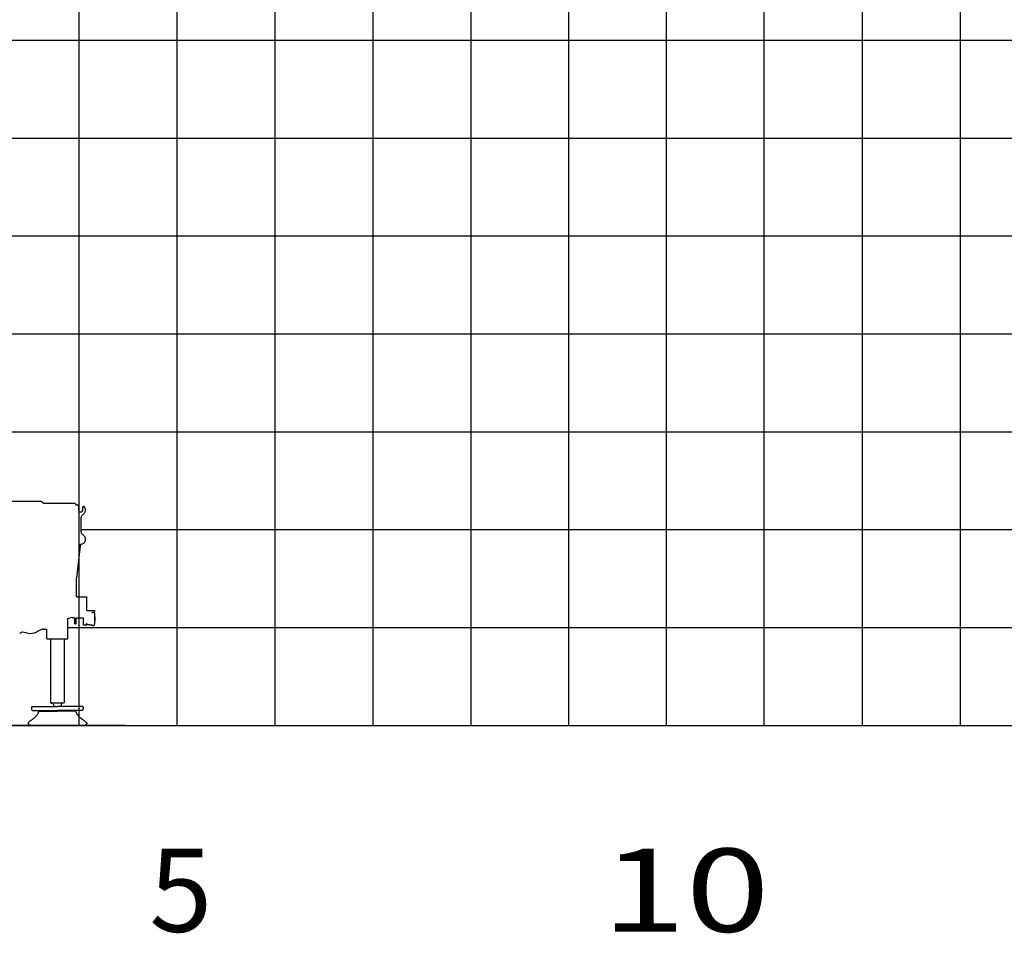
# Model space of a CAD drawing. Extents: x -293059 to -46060, y 3564 to 222156.
# Drawn here: x -196890 to -186830, y 13745 to 23078 of the extents above; entities that cross this region are included whole.
import ezdxf

# ---------------------------------------------------------------- set-up
doc = ezdxf.new("R2010")
doc.units = 0
doc.layers.add('LY_1', color=7, linetype='CONTINUOUS')

msp = doc.modelspace()

# ---------------------------------------------------------------- linework, layer by layer
at = {"layer": 'LY_1', "color": 252, "linetype": 'CONTINUOUS'}
for p, q in [((-189282.388948, 15869.401552), (-189282.388948, 80367.236301)), ((-194282.388948, 76321.423877), (-194282.388948, 15869.401552)), ((-193282.388948, 74748.700754), (-193282.388948, 15869.401552)), ((-196282.388948, 15869.401552), (-196282.388948, 74475.602538)), ((-192282.388948, 73321.480786), (-192282.388948, 15869.401552)), ((-191282.388948, 71744.85955), (-191282.388948, 15869.401552)), ((-188282.388948, 62869.365319), (-188282.388948, 15869.401552)), ((-187282.388948, 62869.365319), (-187282.388948, 15869.401552)), ((-200238.712673, 22869.395279), (-135284.335896, 22869.395279)), ((-200136.482239, 21869.392252), (-135284.335896, 21869.392252)), ((-198512.046264, 19869.393063), (-135284.335896, 19869.393063)), ((-198118.015802, 18869.396902), (-135284.335896, 18869.396902)), ((-196262.435186, 17869.400741), (-135284.335896, 17869.400741)), ((-196397.951546, 16869.397713), (-135284.335896, 16869.397713))]:
    msp.add_line(p, q, dxfattribs=at)
at = {"layer": 'LY_1', "color": 42, "linetype": 'CONTINUOUS'}
for p, q in [((-195282.388948, 15869.401552), (-195282.388948, 75244.100961)), ((-200034.251805, 20869.389224), (-135284.335896, 20869.389224))]:
    msp.add_line(p, q, dxfattribs=at)
at = {"layer": 'LY_1', "color": 14, "linetype": 'CONTINUOUS'}
for p, q in [((-190282.388948, 15869.401552), (-190282.388948, 71602.413819)), ((-200282.388948, 15869.401552), (-135284.335896, 15869.401552))]:
    msp.add_line(p, q, dxfattribs=at)
at = {"layer": 'LY_1', "color": 104, "linetype": 'CONTINUOUS'}
for p, q in [((-197386.258426, 18159.401672), (-196836.299926, 18159.401672)), ((-196736.575806, 18159.401672), (-196722.435186, 18159.401672)), ((-196722.435186, 18159.401672), (-196678.611946, 18159.401672)), ((-196647.435186, 18141.402392), (-196678.611946, 18159.401672)), ((-196678.611946, 18159.401672), (-196647.435186, 18141.402392)), ((-196647.435186, 18136.902892), (-196647.435186, 18141.402392)), ((-196332.429086, 18136.902892), (-196647.435186, 18136.902892)), ((-196322.429086, 18136.902892), (-196322.429086, 18134.402892)), ((-196314.929086, 18119.401672), (-196314.929086, 18124.402892)), ((-196292.935666, 18119.401672), (-196314.929086, 18119.401672)), ((-196287.935666, 18113.311653), (-196287.935666, 18069.401672)), ((-196246.935926, 18069.401672), (-196246.935926, 18095.281792)), ((-196262.435186, 17852.918512), (-196262.435186, 17985.886052)), ((-196270.435666, 17712.096972), (-196270.898326, 17704.211232)), ((-196270.435666, 17712.096972), (-196270.435666, 17720.127992)), ((-196270.984966, 17702.740292), (-196309.435926, 17376.212599)), ((-196309.435926, 17181.901672), (-196309.435926, 17376.212599)), ((-196309.435926, 17181.901672), (-196203.34529, 17181.901672)), ((-196203.34529, 17044.901673), (-196203.34529, 17181.901672)), ((-196203.34529, 17041.901673), (-196121.545293, 17041.901673)), ((-196151.431772, 17025.185617), (-196125.961087, 17028.182168)), ((-196151.431772, 17020.902665), (-196151.431772, 17025.185617)), ((-196150.432012, 17021.902893), (-196143.431292, 17021.902893)), ((-196143.431292, 17022.402153), (-196143.431292, 17021.902893)), ((-196134.503072, 17022.402153), (-196143.431292, 17022.402153)), ((-196134.503072, 17022.021293), (-196134.503072, 17022.402153)), ((-196125.895893, 17015.866513), (-196130.966692, 17020.937313)), ((-196124.431033, 17012.331354), (-196123.431293, 17012.331354)), ((-196123.431293, 16902.902658), (-196123.431293, 17012.327694)), ((-196121.545293, 17033.147921), (-196121.545293, 17041.901673)), ((-196397.951546, 16754.419972), (-196397.951546, 16961.713672)), ((-196397.950326, 16961.713672), (-196354.61791, 16973.140228)), ((-196354.627328, 16973.137745), (-196343.307986, 16968.741272)), ((-196341.498906, 16968.401912), (-196343.307986, 16968.741272)), ((-196341.498906, 16968.401912), (-196327.435186, 16968.401912)), ((-196327.435186, 16908.089412), (-196327.435186, 16968.401912)), ((-196327.435186, 16908.089412), (-196317.435186, 16908.089412)), ((-196317.435186, 16963.401912), (-196310.435666, 16963.401912)), ((-196317.435186, 16963.401912), (-196317.435186, 16908.089412)), ((-196238.545288, 16963.402512), (-196310.435666, 16963.402512)), ((-196238.545288, 16891.901678), (-196238.545288, 16963.402512)), ((-196206.54529, 16898.101678), (-196206.54529, 16909.119496)), ((-196124.431033, 16901.473198), (-196124.431033, 16902.902658)), ((-196123.431293, 16902.902658), (-196124.431033, 16902.902658)), ((-196123.434953, 16977.402155), (-196123.434953, 16937.402156)), ((-196890.397826, 16812.784232), (-196867.355846, 16822.873352)), ((-196861.824826, 16823.469052), (-196811.383165, 16813.342423)), ((-196811.634406, 16812.117732), (-196811.383165, 16813.342423)), ((-196675.670277, 16846.50411), (-196715.407902, 16825.745781)), ((-196647.717166, 16853.401912), (-196612.921026, 16853.401912)), ((-196612.778206, 16754.526172), (-196612.778206, 16853.401912)), ((-196212.745289, 16891.901678), (-196238.545288, 16891.901678)), ((-196194.029913, 16899.373973), (-196179.337051, 16898.345758)), ((-196172.112931, 16897.840398), (-196157.862431, 16896.844298)), ((-196150.432012, 16891.901678), (-196143.431292, 16891.901678)), ((-196143.431292, 16891.901678), (-196143.431292, 16891.402398)), ((-196143.431292, 16891.402398), (-196134.503072, 16891.402398)), ((-196125.895893, 16897.938058), (-196130.966692, 16892.866038)), ((-196612.778206, 16754.526172), (-196397.951546, 16754.526172)), ((-196575.266049, 16752.402752), (-196575.266049, 16102.402032)), ((-196435.449149, 16752.402752), (-196435.449149, 16102.402032)), ((-196571.597548, 16096.040035), (-196575.266049, 16102.402032)), ((-196438.909141, 16096.401672), (-196435.449149, 16102.402032)), ((-196768.370309, 16052.402032), (-196768.370309, 16034.902032)), ((-196761.475789, 16061.401672), (-196505.357609, 16061.401672)), ((-196760.656689, 16022.901912), (-196505.357609, 16022.901912)), ((-196693.012649, 16012.997732), (-196505.357609, 16012.997732)), ((-196681.159629, 16012.997732), (-196681.159629, 16022.901912)), ((-196542.709889, 16076.402272), (-196542.709889, 16061.402272)), ((-196249.239429, 16061.401672), (-196505.357609, 16061.401672)), ((-196250.058529, 16022.901912), (-196505.357609, 16022.901912)), ((-196317.702569, 16012.997732), (-196505.357609, 16012.997732)), ((-196468.005329, 16076.402272), (-196468.005329, 16061.402272)), ((-196329.555589, 16012.997732), (-196329.555589, 16022.901912)), ((-196242.344909, 16052.402032), (-196242.344909, 16034.902032)), ((-195813.683345, 15869.401552), (-209770.378693, 15869.401552)), ((-196805.357609, 15894.401552), (-196805.357609, 15883.835752)), ((-196791.960409, 15876.100772), (-196805.357609, 15883.835752)), ((-196255.357609, 15869.401552), (-196766.960409, 15869.401552)), ((-196218.754809, 15876.100772), (-196205.357609, 15883.835752)), ((-196205.357609, 15894.401552), (-196205.357609, 15883.835752))]:
    msp.add_line(p, q, dxfattribs=at)
for points in [[(-196836.299926, 18159.401672), (-196822.083626, 18159.401672), (-196808.597286, 18159.401672), (-196795.930066, 18159.401672), (-196784.168586, 18159.401672), (-196773.392226, 18159.401672), (-196763.674206, 18159.401672), (-196755.078006, 18159.401672), (-196747.664686, 18159.401672), (-196741.483046, 18159.401672), (-196736.575806, 18159.401672)], [(-196322.429086, 18136.902892), (-196323.190806, 18136.902892), (-196325.358766, 18136.902892), (-196328.602186, 18136.902892), (-196332.429086, 18136.902892)], [(-196322.429086, 18136.902892), (-196322.429086, 18136.331592), (-196322.429086, 18134.706852), (-196322.429086, 18131.902892)], [(-196322.429086, 18131.902892), (-196319.559206, 18131.332812), (-196317.126346, 18129.706852), (-196315.500366, 18127.272752), (-196314.929086, 18124.402892)], [(-196287.935666, 18069.401672), (-196287.237426, 18064.096492), (-196285.189086, 18059.152652), (-196281.931026, 18054.907032), (-196277.685426, 18051.648972), (-196272.741586, 18049.600632), (-196267.435186, 18048.902392), (-196262.130006, 18049.600632), (-196257.184946, 18051.648972), (-196252.939346, 18054.907032), (-196249.681286, 18059.152652), (-196247.634166, 18064.096492), (-196246.935926, 18069.401672)], [(-196262.435186, 17985.886052), (-196261.758926, 17994.085512), (-196259.745986, 18002.062792), (-196256.452526, 18009.603092), (-196251.966426, 18016.500052), (-196246.411006, 18022.568172), (-196239.935186, 18027.643852)], [(-196246.935926, 18095.281792), (-196246.335326, 18098.694872), (-196244.606826, 18101.697812), (-196241.955446, 18103.930472), (-196238.703506, 18105.124332), (-196235.236706, 18105.136532), (-196231.976206, 18103.965872), (-196229.310186, 18101.751512)], [(-196229.310186, 18101.751512), (-196231.976206, 18103.965872), (-196235.236706, 18105.136532), (-196238.703506, 18105.124332), (-196241.955446, 18103.930472), (-196244.606826, 18101.697812), (-196246.335326, 18098.694872), (-196246.935926, 18095.281792)], [(-196239.935186, 18027.643852), (-196233.295786, 18032.870912), (-196227.631726, 18039.141652), (-196223.104126, 18046.276672), (-196219.843626, 18054.073292), (-196217.941786, 18062.305712), (-196217.453506, 18070.741992), (-196218.392226, 18079.140432), (-196220.733526, 18087.259332), (-196224.406626, 18094.869192), (-196229.310186, 18101.751512)], [(-196267.435186, 17719.401672), (-196258.946426, 17720.127992), (-196250.703006, 17722.284972), (-196242.946666, 17725.810352), (-196235.900766, 17730.601612), (-196229.770386, 17736.518372), (-196224.733766, 17743.390932), (-196220.937386, 17751.019092), (-196218.491086, 17759.180712), (-196217.466926, 17767.640192), (-196217.892946, 17776.149712), (-196219.758186, 17784.462712), (-196223.006466, 17792.339892), (-196227.546266, 17799.550592), (-196233.244506, 17805.884812), (-196239.935186, 17811.160692)], [(-196239.935186, 17811.160692), (-196246.411006, 17816.235172), (-196251.966426, 17822.304492), (-196256.452526, 17829.201472), (-196259.745986, 17836.741752), (-196261.758926, 17844.719052), (-196262.435186, 17852.918512)], [(-196134.503072, 17022.021293), (-196132.558492, 17021.887013), (-196130.966692, 17020.937313)], [(-196125.895893, 17015.866513), (-196124.811893, 17014.244194), (-196124.431033, 17012.331354)], [(-196206.54529, 16909.119496), (-196202.23743, 16904.811838), (-196201.00819, 16903.581358), (-196199.123429, 16901.696597)], [(-196867.355846, 16822.873352), (-196864.636106, 16823.597232), (-196861.824826, 16823.469052)], [(-196179.337051, 16898.345758), (-196176.677131, 16898.160218), (-196174.208871, 16897.988098), (-196172.112931, 16897.840398)], [(-196157.862431, 16896.844298), (-196155.823872, 16896.701478), (-196151.465826, 16896.403545)], [(-196151.431772, 16896.403545), (-196151.431772, 16894.902158), (-196151.431772, 16893.438538), (-196151.431772, 16892.902658)], [(-196134.503072, 16891.402398), (-196132.588992, 16891.783258), (-196130.966692, 16892.866038)], [(-196125.895893, 16897.938058), (-196124.811893, 16899.560358), (-196124.431033, 16901.473198)], [(-196768.370309, 16052.402032), (-196767.845409, 16055.845632), (-196766.351269, 16058.765572), (-196764.114949, 16060.716852), (-196761.475789, 16061.401672)], [(-196760.656689, 16022.901912), (-196763.040729, 16023.489072), (-196765.190389, 16025.193792), (-196766.896929, 16027.848212), (-196767.993109, 16031.193532), (-196768.370309, 16034.902032)], [(-196727.679389, 15958.424372), (-196722.119089, 15964.671932), (-196717.210649, 15970.650932), (-196712.895469, 15976.362612), (-196709.118609, 15981.802052), (-196705.827589, 15986.956472), (-196702.979689, 15991.803272), (-196700.533389, 15996.310732), (-196698.459429, 16000.434272), (-196696.730909, 16004.117132), (-196695.330769, 16007.292172), (-196694.247989, 16009.881892), (-196693.476509, 16011.807552), (-196693.012649, 16012.997732), (-196692.857609, 16013.401792)], [(-196438.909141, 16096.401672), (-196548.611989, 16096.401672), (-196555.594409, 16096.401672), (-196561.439149, 16096.401672), (-196566.014329, 16096.401672), (-196569.215029, 16096.401672), (-196570.970389, 16096.401672), (-196571.240169, 16096.401672), (-196570.018249, 16096.401672), (-196567.331469, 16096.401672), (-196563.242129, 16096.401672)], [(-196283.035829, 15958.424372), (-196288.596129, 15964.671932), (-196293.504569, 15970.650932), (-196297.819749, 15976.362612), (-196301.596609, 15981.802052), (-196304.887629, 15986.956472), (-196307.735529, 15991.803272), (-196310.181829, 15996.310732), (-196312.255789, 16000.434272), (-196313.984309, 16004.117132), (-196315.384449, 16007.292172), (-196316.467229, 16009.881892), (-196317.238709, 16011.807552), (-196317.702569, 16012.997732), (-196317.857609, 16013.401792)], [(-196250.058529, 16022.901912), (-196247.674489, 16023.489072), (-196245.524829, 16025.193792), (-196243.818289, 16027.848212), (-196242.722109, 16031.193532), (-196242.344909, 16034.902032)], [(-196242.344909, 16052.402032), (-196242.869809, 16055.845632), (-196244.363949, 16058.765572), (-196246.600269, 16060.716852), (-196249.239429, 16061.401672)], [(-196805.114689, 15894.659112), (-196805.357609, 15894.402152), (-196799.527549, 15900.252992), (-196803.171329, 15896.596372)], [(-196774.438429, 15920.122372), (-196773.205509, 15920.953672), (-196771.767529, 15921.942432), (-196770.107369, 15923.103332), (-196768.216509, 15924.444892), (-196765.355169, 15926.507252), (-196762.187449, 15928.830872), (-196758.847609, 15931.324152), (-196756.505069, 15933.101492), (-196754.183309, 15934.887992), (-196751.540469, 15936.955872), (-196748.986769, 15938.991392), (-196744.522649, 15942.654112), (-196740.445509, 15946.142272), (-196737.938189, 15948.368832), (-196735.591989, 15950.519712), (-196731.357369, 15954.604792), (-196727.679389, 15958.424372)], [(-196236.276789, 15920.122372), (-196237.509709, 15920.953672), (-196238.947689, 15921.942432), (-196240.607849, 15923.103332), (-196242.498709, 15924.444892), (-196245.360049, 15926.507252), (-196248.527769, 15928.830872), (-196251.867609, 15931.324152), (-196254.210149, 15933.101492), (-196256.531909, 15934.887992), (-196259.174749, 15936.955872), (-196261.728449, 15938.991392), (-196266.192569, 15942.654112), (-196270.269709, 15946.142272), (-196272.777029, 15948.368832), (-196275.123229, 15950.519712), (-196279.357849, 15954.604792), (-196283.035829, 15958.424372)], [(-196205.600529, 15894.659112), (-196205.357609, 15894.402152), (-196211.187669, 15900.252992), (-196207.543889, 15896.596372)], [(-196766.960409, 15869.401552), (-196775.643269, 15870.161432), (-196784.061229, 15872.417292), (-196791.960409, 15876.100772)], [(-196243.754809, 15869.401552), (-196244.322449, 15869.401552), (-196245.970389, 15869.401552), (-196248.537529, 15869.401552), (-196251.772389, 15869.401552), (-196255.357609, 15869.401552)], [(-196243.754809, 15869.401552), (-196235.071949, 15870.161432), (-196226.653989, 15872.417292), (-196218.754809, 15876.100772)]]:
    msp.add_lwpolyline(points, dxfattribs=at)
for centre, radius, start, end in [((-196294.025685, 18113.311653), 6.090019, 0, 90), ((-196200.34529, 17044.901673), 3, 180, 270), ((-196150.431544, 17020.902665), 1.000228, 90, 180), ((-196126.545293, 17033.147921), 5, 276.709837, 0), ((-196193.472489, 16907.339381), 7.984889, 224.958619, 265.996933), ((-196782.740984, 16954.641354), 145.422875, 258.539897, 297.58188), ((-196647.568276, 16792.708509), 60.693403, 90, 117.58188), ((-196212.745289, 16898.101678), 6.2, 270, 0), ((-196150.431544, 16892.901906), 1.000228, 180, 270), ((-196562.962437, 16076.14753), 20.254143, 359.281051, 90), ((-196447.75278, 16076.14753), 20.254143, 90, 180.718949), ((-196671.261041, 15764.065265), 187.08125, 123.470743, 133.284328), ((-196339.454176, 15764.065265), 187.08125, 46.715672, 56.529257)]:
    msp.add_arc(centre, radius, start, end, dxfattribs=at)

# ---------------------------------------------------------------- texts
at = {"layer": 'LY_1', "color": 7, "linetype": 'CONTINUOUS', "char_height": 850, "attachment_point": 1}
for s, insert in [('\\A1;5', (-195565.734609, 14610.380583)), ('\\W1.333;\\A1;10', (-190943.497249, 14610.380583))]:
    msp.add_mtext(s, dxfattribs=dict(at, insert=insert))

doc.saveas('drawing.dxf')
